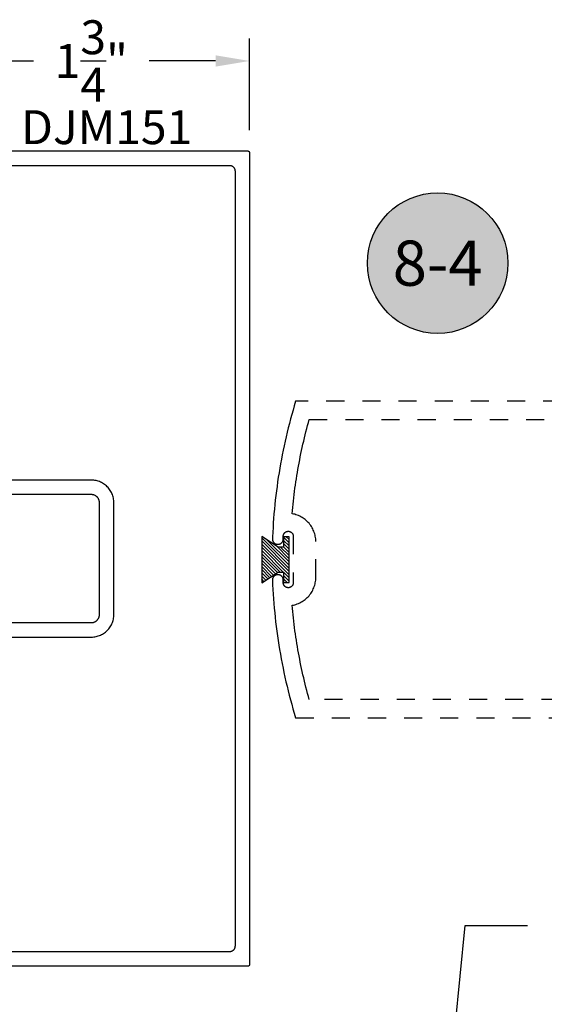
# Model space of a CAD drawing. Units: inches. Extents: x 0 to 108, y 0 to 43.
# Drawn here: x 98 to 101, y 22 to 28 of the extents above; entities that cross this region are included whole.
import ezdxf
from ezdxf import colors
from ezdxf.entities.mleader import LeaderData, LeaderLine
from ezdxf.enums import TextEntityAlignment as Align
from ezdxf.math import Vec2, Vec3

# ---------------------------------------------------------------- set-up
doc = ezdxf.new("R2010")
doc.units = ezdxf.units.IN
doc.header["$LTSCALE"] = 0.25
doc.header["$MEASUREMENT"] = 0
doc.linetypes.add('HIDDEN2', pattern=[0.1875, 0.125, -0.0625])
for name, color, linetype in [('Arcadia-Dim', 4, 'Continuous'), ('Arcadia-Hidden', 1, 'HIDDEN2'), ('Arcadia-Profile', 5, 'Continuous'), ('Arcadia-Shade', 8, 'Continuous'), ('Arcadia-Text', 3, 'Continuous')]:
    doc.layers.add(name, color=color, linetype=linetype)
doc.styles.get("Standard").update_dxf_attribs({"font": 'ARIALN.TTF'})
doc.dimstyles.get("Standard").update_dxf_attribs({"dimscale": 2, "dimtxt": 0.09375, "dimasz": 0.09375, "dimexe": 0.0625, "dimexo": 0.0625, "dimgap": 0.09, "dimtad": 0, "dimtih": 1, "dimtoh": 1, "dimdec": 4, "dimzin": 0, "dimdsep": 46, "dimlunit": 4, "dimtxsty": 'Standard', "dimcen": 0.09, "dimadec": 0, "dimazin": 0, "dimtfac": 1, "dimtdec": 4, "dimtofl": 0, "dimtmove": 0, "dimatfit": 3, "dimfxl": 1, "dimtolj": 1, "dimtzin": 0, "dimarcsym": 0})

# ---------------------------------------------------------------- blocks, each defined once
blk = doc.blocks.new('*D27')
at = {"layer": 'Arcadia-Dim', "color": 0, "lineweight": -2}
for p, q in [((97.8654, 26.9689), (97.8654, 27.4763)), ((99.6154, 26.9689), (99.6154, 27.4763)), ((98.0529, 27.3513), (98.4206, 27.3513)), ((99.4279, 27.3513), (99.0602, 27.3513))]:
    blk.add_line(p, q, dxfattribs=at)
at = {"layer": 'Arcadia-Dim', "color": 0, "lineweight": -3}
for points in [[(98.0529, 27.3825), (98.0529, 27.32), (97.8654, 27.3513)], [(99.4279, 27.3825), (99.4279, 27.32), (99.6154, 27.3513)]]:
    blk.add_solid(points, dxfattribs=at)
at = {"layer": 'Defpoints', "color": 0, "lineweight": -3}
for p in [(97.8654, 27.3513), (97.8654, 26.8439), (99.6154, 26.8439)]:
    blk.add_point(p, dxfattribs=at)
at = {"layer": 'Arcadia-Dim', "color": 0, "insert": (98.7404, 27.3513), "char_height": 0.1875, "attachment_point": 5}
blk.add_mtext('\\A1;1{\\H1.000000x;\\S3/4;}"', dxfattribs=at)
blk = doc.blocks.new('Keynote')
at = {"layer": 'Arcadia-Shade', "lineweight": -3}
h = blk.add_hatch(color=256, dxfattribs=at)
h.dxf.hatch_style = 1
edge = h.paths.add_edge_path()
edge.add_arc((0, 0), 0.0972, 0, 360)
at = {"layer": 'Defpoints', "lineweight": -3}
blk.add_circle((0, 0), 0.0972, dxfattribs=at)
at = {"layer": 'Arcadia-Text'}
blk.add_attdef('KEYNOTE_BUBBLE', text='', height=0.0625, dxfattribs=at).set_placement((0, 0), align=Align.MIDDLE_CENTER)
blk = doc.blocks.new('MO-HAIR')
at = {"layer": 'Arcadia-Shade', "lineweight": -3}
h = blk.add_hatch(dxfattribs=at)
h.set_pattern_fill('ANSI31', color=256, scale=0.1, angle=90, style=0)
h.set_pattern_definition([(135, (31.84475, -51.785262), (-0.0088388348, -0.0088388348), [])])
h.paths.add_polyline_path([(0, 0), (0.0586, 0.0918), (0.0586, 0.1207), (0.0011, 0.1207), (0.0011, 0.1519), (0.2544, 0.1519), (0.2544, 0.1207), (0.1969, 0.1207), (0.1969, 0.0918), (0.2555, 0)])
at = {"layer": 'Arcadia-Profile'}
blk.add_lwpolyline([(0, 0), (0.0586, 0.0918), (0.0586, 0.1207), (0.0011, 0.1207), (0.0011, 0.1519), (0.2544, 0.1519), (0.2544, 0.1207), (0.1969, 0.1207), (0.1969, 0.0918), (0.2555, 0)], close=True, dxfattribs=at)
blk.add_lwpolyline([(0, 0), (0.0586, 0.0918), (0.0586, 0.1207), (0.0011, 0.1207), (0.0011, 0.1519), (0.2544, 0.1519), (0.2544, 0.1207), (0.1969, 0.1207), (0.1969, 0.0918), (0.2555, 0)], close=True, dxfattribs=at)

msp = doc.modelspace()

# ---------------------------------------------------------------- linework, layer by layer
at = {"layer": 'Arcadia-Hidden'}
for points in [[(101.74041, 25.469), (99.87085, 25.469), (99.86355, 25.44468), (99.85645, 25.4203), (99.84956, 25.39586), (99.84288, 25.37136), (99.8364, 25.34681), (99.83014, 25.3222), (99.82408, 25.29755), (99.81823, 25.27284), (99.81259, 25.24808), (99.80715, 25.22327), (99.80193, 25.19842), (99.79692, 25.17353), (99.79212, 25.1486), (99.78753, 25.12362), (99.78316, 25.09861), (99.77899, 25.07356), (99.77504, 25.04848), (99.7713, 25.02336), (99.76777, 24.99822), (99.76446, 24.97304), (99.76135, 24.94784), (99.75847, 24.92261), (99.75579, 24.89736), (99.75333, 24.87209), (99.75108, 24.84679), (99.74905, 24.82148), (99.74723, 24.79616), (99.74563, 24.77081), (99.74424, 24.74546), (99.74307, 24.7201), (99.74246, 24.70804), (99.74245, 24.70649), (99.74252, 24.70494), (99.74267, 24.70339), (99.7429, 24.70186), (99.74322, 24.70034), (99.74362, 24.69883), (99.74409, 24.69736), (99.74465, 24.69591), (99.74528, 24.69449), (99.74599, 24.69311), (99.74677, 24.69176), (99.74762, 24.69046), (99.74854, 24.68921), (99.74952, 24.68801), (99.75057, 24.68687), (99.75168, 24.68578), (99.75284, 24.68475), (99.75406, 24.68379), (99.75533, 24.68289), (99.75664, 24.68206), (99.758, 24.6813), (99.75939, 24.68062), (99.76082, 24.68001), (99.76228, 24.67949), (99.76377, 24.67903), (99.76528, 24.67866), (99.7668, 24.67837), (99.76834, 24.67817), (99.76989, 24.67804), (99.77144, 24.678), (99.77341, 24.678), (99.77493, 24.67804), (99.77645, 24.67816), (99.77795, 24.67836), (99.77944, 24.67863), (99.78092, 24.67899), (99.78238, 24.67942), (99.78381, 24.67993), (99.78521, 24.68051), (99.78658, 24.68116), (99.78791, 24.68189), (99.78921, 24.68268), (99.79046, 24.68354), (99.79166, 24.68446), (99.79282, 24.68545), (99.79392, 24.68649), (99.79497, 24.6876), (99.79595, 24.68875), (99.79688, 24.68995), (99.79774, 24.69121), (99.79853, 24.6925), (99.79925, 24.69383), (99.79991, 24.69521), (99.80049, 24.69661), (99.801, 24.69804), (99.80143, 24.69949), (99.80178, 24.70097), (99.80206, 24.70246), (99.80226, 24.70397), (99.80237, 24.70548), (99.80241, 24.707), (99.80241, 24.723), (99.80245, 24.72441), (99.80256, 24.72582), (99.80275, 24.72722), (99.803, 24.72861), (99.80333, 24.72999), (99.80374, 24.73134), (99.80421, 24.73268), (99.80475, 24.73398), (99.80536, 24.73526), (99.80603, 24.7365), (99.80677, 24.73771), (99.80757, 24.73887), (99.80843, 24.73999), (99.80935, 24.74107), (99.81032, 24.74209), (99.81135, 24.74307), (99.81242, 24.74398), (99.81354, 24.74484), (99.81471, 24.74564), (99.81591, 24.74638), (99.81716, 24.74706), (99.81843, 24.74767), (99.81974, 24.74821), (99.82107, 24.74868), (99.82243, 24.74908), (99.8238, 24.74941), (99.82519, 24.74967), (99.82659, 24.74985), (99.828, 24.74996), (99.82941, 24.75), (99.83041, 24.75), (99.83183, 24.74996), (99.83324, 24.74985), (99.83464, 24.74967), (99.83603, 24.74941), (99.8374, 24.74908), (99.83876, 24.74868), (99.84009, 24.74821), (99.8414, 24.74767), (99.84267, 24.74706), (99.84391, 24.74638), (99.84512, 24.74564), (99.84628, 24.74484), (99.84741, 24.74398), (99.84848, 24.74307), (99.84951, 24.74209), (99.85048, 24.74107), (99.8514, 24.73999), (99.85226, 24.73887), (99.85306, 24.73771), (99.8538, 24.7365), (99.85447, 24.73526), (99.85508, 24.73398), (99.85562, 24.73268), (99.85609, 24.73134), (99.85649, 24.72999), (99.85682, 24.72861), (99.85708, 24.72722), (99.85727, 24.72582), (99.85738, 24.72441), (99.85741, 24.723), (99.85741, 24.465), (99.85738, 24.46359), (99.85727, 24.46218), (99.85708, 24.46078), (99.85682, 24.45939), (99.85649, 24.45801), (99.85609, 24.45666), (99.85562, 24.45532), (99.85508, 24.45402), (99.85447, 24.45274), (99.8538, 24.4515), (99.85306, 24.4503), (99.85226, 24.44913), (99.8514, 24.44801), (99.85048, 24.44693), (99.84951, 24.44591), (99.84848, 24.44494), (99.84741, 24.44402), (99.84628, 24.44316), (99.84512, 24.44236), (99.84391, 24.44162), (99.84267, 24.44094), (99.8414, 24.44033), (99.84009, 24.43979), (99.83876, 24.43932), (99.8374, 24.43892), (99.83603, 24.43859), (99.83464, 24.43833), (99.83324, 24.43815), (99.83183, 24.43804), (99.83041, 24.438), (99.82941, 24.438), (99.828, 24.43804), (99.82659, 24.43815), (99.82519, 24.43833), (99.8238, 24.43859), (99.82243, 24.43892), (99.82107, 24.43932), (99.81974, 24.43979), (99.81843, 24.44033), (99.81716, 24.44094), (99.81591, 24.44162), (99.81471, 24.44236), (99.81354, 24.44316), (99.81242, 24.44402), (99.81135, 24.44494), (99.81032, 24.44591), (99.80935, 24.44693), (99.80843, 24.44801), (99.80757, 24.44913), (99.80677, 24.4503), (99.80603, 24.4515), (99.80536, 24.45274), (99.80475, 24.45402), (99.80421, 24.45532), (99.80374, 24.45666), (99.80333, 24.45801), (99.803, 24.45939), (99.80275, 24.46078), (99.80256, 24.46218), (99.80245, 24.46359), (99.80241, 24.465), (99.80241, 24.481), (99.80237, 24.48252), (99.80226, 24.48403), (99.80206, 24.48554), (99.80178, 24.48703), (99.80143, 24.48851), (99.801, 24.48996), (99.80049, 24.49139), (99.79991, 24.4928), (99.79925, 24.49417), (99.79853, 24.4955), (99.79774, 24.4968), (99.79688, 24.49805), (99.79595, 24.49925), (99.79497, 24.50041), (99.79392, 24.50151), (99.79282, 24.50255), (99.79166, 24.50354), (99.79046, 24.50446), (99.78921, 24.50532), (99.78791, 24.50612), (99.78658, 24.50684), (99.78521, 24.50749), (99.78381, 24.50807), (99.78238, 24.50858), (99.78092, 24.50901), (99.77944, 24.50937), (99.77795, 24.50964), (99.77645, 24.50984), (99.77493, 24.50996), (99.77341, 24.51), (99.77144, 24.51), (99.77012, 24.50997), (99.7688, 24.50988), (99.76749, 24.50973), (99.76618, 24.50952), (99.76489, 24.50925), (99.76361, 24.50892), (99.76234, 24.50854), (99.7611, 24.50809), (99.75988, 24.50759), (99.75868, 24.50704), (99.7575, 24.50643), (99.75636, 24.50577), (99.75524, 24.50506), (99.75417, 24.50429), (99.75312, 24.50348), (99.75212, 24.50262), (99.75115, 24.50172), (99.75023, 24.50077), (99.74935, 24.49979), (99.74852, 24.49876), (99.74773, 24.4977), (99.74699, 24.4966), (99.74631, 24.49547), (99.74568, 24.49431), (99.7451, 24.49312), (99.74457, 24.49191), (99.7441, 24.49067), (99.74369, 24.48941), (99.74334, 24.48814), (99.74304, 24.48685), (99.74258, 24.47996), (99.74367, 24.45419), (99.74499, 24.42843), (99.74652, 24.40268), (99.74828, 24.37695), (99.75025, 24.35123), (99.75245, 24.32553), (99.75487, 24.29985), (99.75751, 24.27419), (99.76037, 24.24855), (99.76345, 24.22294), (99.76675, 24.19736), (99.77027, 24.17181), (99.77401, 24.14628), (99.77797, 24.1208), (99.78215, 24.09534), (99.78655, 24.06992), (99.79116, 24.04455), (99.79599, 24.01921), (99.80104, 23.99391), (99.80631, 23.96866), (99.8118, 23.94346), (99.8175, 23.9183), (99.82342, 23.89319), (99.82955, 23.86814), (99.8359, 23.84314), (99.84246, 23.81819), (99.84924, 23.7933), (99.85623, 23.76847), (99.86344, 23.74371), (99.87085, 23.719), (101.74041, 23.719)], [(101.53041, 23.819), (99.94589, 23.819), (99.94121, 23.83608), (99.93663, 23.85318), (99.93216, 23.87032), (99.9278, 23.88748), (99.92353, 23.90467), (99.91938, 23.92188), (99.91533, 23.93912), (99.91138, 23.95638), (99.90754, 23.97367), (99.9038, 23.99097), (99.90017, 24.00831), (99.89665, 24.02566), (99.89323, 24.04303), (99.88992, 24.06043), (99.88672, 24.07784), (99.88362, 24.09528), (99.88063, 24.11273), (99.87774, 24.1302), (99.87496, 24.14769), (99.87229, 24.1652), (99.86973, 24.18272), (99.86727, 24.20025), (99.86492, 24.2178), (99.86268, 24.23537), (99.86054, 24.25295), (99.85851, 24.27054), (99.85659, 24.28814), (99.85478, 24.30576), (99.85307, 24.32338), (99.85147, 24.34102), (99.85867, 24.34236), (99.86581, 24.34405), (99.87285, 24.34606), (99.8798, 24.34841), (99.88662, 24.35108), (99.89331, 24.35406), (99.89986, 24.35736), (99.90624, 24.36096), (99.91245, 24.36486), (99.91846, 24.36904), (99.92428, 24.3735), (99.92988, 24.37824), (99.93525, 24.38322), (99.94037, 24.38846), (99.94525, 24.39393), (99.94987, 24.39962), (99.95421, 24.40552), (99.95827, 24.41162), (99.96204, 24.41791), (99.96551, 24.42436), (99.96867, 24.43097), (99.97152, 24.43773), (99.97405, 24.4446), (99.97626, 24.45159), (99.97813, 24.45868), (99.97967, 24.46585), (99.98087, 24.47307), (99.98173, 24.48035), (99.98224, 24.48766), (99.98241, 24.49499), (99.98241, 24.69301), (99.98224, 24.70034), (99.98173, 24.70765), (99.98087, 24.71493), (99.97967, 24.72216), (99.97813, 24.72932), (99.97626, 24.73641), (99.97405, 24.7434), (99.97152, 24.75027), (99.96867, 24.75703), (99.96551, 24.76364), (99.96204, 24.77009), (99.95827, 24.77638), (99.95421, 24.78248), (99.94987, 24.78838), (99.94525, 24.79407), (99.94037, 24.79954), (99.93525, 24.80478), (99.92988, 24.80977), (99.92428, 24.8145), (99.91846, 24.81896), (99.91245, 24.82314), (99.90624, 24.82704), (99.89986, 24.83064), (99.89331, 24.83394), (99.88662, 24.83692), (99.8798, 24.83959), (99.87285, 24.84194), (99.86581, 24.84396), (99.85867, 24.84564), (99.85147, 24.84699), (99.85307, 24.86462), (99.85478, 24.88225), (99.85659, 24.89986), (99.85851, 24.91746), (99.86054, 24.93505), (99.86268, 24.95263), (99.86492, 24.9702), (99.86727, 24.98775), (99.86973, 25.00528), (99.87229, 25.02281), (99.87496, 25.04031), (99.87774, 25.0578), (99.88063, 25.07527), (99.88362, 25.09272), (99.88672, 25.11016), (99.88992, 25.12757), (99.89323, 25.14497), (99.89665, 25.16234), (99.90017, 25.1797), (99.9038, 25.19703), (99.90754, 25.21434), (99.91138, 25.23162), (99.91533, 25.24888), (99.91938, 25.26612), (99.92353, 25.28333), (99.9278, 25.30052), (99.93216, 25.31768), (99.93663, 25.33482), (99.94121, 25.35192), (99.94589, 25.369), (101.53041, 25.369)]]:
    msp.add_lwpolyline(points, dxfattribs=at)
at = {"layer": 'Arcadia-Profile'}
for points in [[(97.87541, 26.8539), (99.60541, 26.8539), (99.60594, 26.85389), (99.60646, 26.85385), (99.60698, 26.85378), (99.60749, 26.85368), (99.608, 26.85356), (99.6085, 26.85341), (99.609, 26.85324), (99.60948, 26.85304), (99.60995, 26.85281), (99.61041, 26.85256), (99.61086, 26.85229), (99.61129, 26.85199), (99.61171, 26.85167), (99.61211, 26.85133), (99.61249, 26.85097), (99.61285, 26.85059), (99.61319, 26.85019), (99.6135, 26.84978), (99.6138, 26.84935), (99.61407, 26.8489), (99.61432, 26.84844), (99.61455, 26.84797), (99.61475, 26.84748), (99.61493, 26.84699), (99.61507, 26.84649), (99.6152, 26.84598), (99.61529, 26.84546), (99.61536, 26.84495), (99.6154, 26.84442), (99.61541, 26.8439), (99.61541, 22.354), (99.6154, 22.35348), (99.61536, 22.35296), (99.61529, 22.35244), (99.6152, 22.35192), (99.61507, 22.35141), (99.61493, 22.35091), (99.61475, 22.35042), (99.61455, 22.34993), (99.61432, 22.34946), (99.61407, 22.349), (99.6138, 22.34855), (99.6135, 22.34812), (99.61319, 22.34771), (99.61285, 22.34731), (99.61249, 22.34693), (99.61211, 22.34657), (99.61171, 22.34623), (99.61129, 22.34591), (99.61086, 22.34561), (99.61041, 22.34534), (99.60995, 22.34509), (99.60948, 22.34487), (99.609, 22.34466), (99.6085, 22.34449), (99.608, 22.34434), (99.60749, 22.34422), (99.60698, 22.34412), (99.60646, 22.34406), (99.60594, 22.34401), (99.60541, 22.344), (97.87541, 22.344)], [(97.97641, 26.7739), (99.50441, 26.7739), (99.50604, 26.77386), (99.50766, 26.77373), (99.50926, 26.77352), (99.51086, 26.77322), (99.51244, 26.77284), (99.51399, 26.77238), (99.51552, 26.77184), (99.51702, 26.77122), (99.51849, 26.77052), (99.51991, 26.76975), (99.5213, 26.7689), (99.52264, 26.76798), (99.52392, 26.76699), (99.52516, 26.76594), (99.52633, 26.76482), (99.52745, 26.76364), (99.52851, 26.76241), (99.52949, 26.76112), (99.53041, 26.75978), (99.53126, 26.7584), (99.53204, 26.75697), (99.53273, 26.75551), (99.53336, 26.75401), (99.5339, 26.75248), (99.53436, 26.75092), (99.53474, 26.74935), (99.53503, 26.74775), (99.53524, 26.74614), (99.53537, 26.74452), (99.53541, 26.7429), (99.53541, 22.455), (99.53537, 22.45338), (99.53524, 22.45176), (99.53503, 22.45015), (99.53474, 22.44856), (99.53436, 22.44698), (99.5339, 22.44542), (99.53336, 22.44389), (99.53273, 22.44239), (99.53204, 22.44093), (99.53126, 22.4395), (99.53041, 22.43812), (99.52949, 22.43678), (99.52851, 22.43549), (99.52745, 22.43426), (99.52633, 22.43308), (99.52516, 22.43196), (99.52392, 22.43091), (99.52264, 22.42992), (99.5213, 22.429), (99.51991, 22.42815), (99.51849, 22.42738), (99.51702, 22.42668), (99.51552, 22.42606), (99.51399, 22.42552), (99.51244, 22.42506), (99.51086, 22.42468), (99.50926, 22.42438), (99.50766, 22.42417), (99.50604, 22.42404), (99.50441, 22.424), (97.97641, 22.424)], [(98.18541, 24.1649), (98.74041, 24.1649), (98.74696, 24.16507), (98.75348, 24.16559), (98.75997, 24.16644), (98.7664, 24.16763), (98.77277, 24.16916), (98.77904, 24.17102), (98.78521, 24.1732), (98.79126, 24.17571), (98.79716, 24.17852), (98.80291, 24.18165), (98.80849, 24.18507), (98.81389, 24.18877), (98.81908, 24.19276), (98.82406, 24.19701), (98.8288, 24.20151), (98.83331, 24.20626), (98.83756, 24.21124), (98.84154, 24.21643), (98.84525, 24.22182), (98.84867, 24.2274), (98.85179, 24.23315), (98.85461, 24.23906), (98.85711, 24.2451), (98.8593, 24.25127), (98.86116, 24.25755), (98.86268, 24.26391), (98.86388, 24.27035), (98.86473, 24.27683), (98.86524, 24.28336), (98.86541, 24.2899), (98.86541, 24.908), (98.86524, 24.91454), (98.86473, 24.92107), (98.86388, 24.92755), (98.86268, 24.93399), (98.86116, 24.94035), (98.8593, 24.94663), (98.85711, 24.9528), (98.85461, 24.95884), (98.85179, 24.96475), (98.84867, 24.9705), (98.84525, 24.97608), (98.84154, 24.98147), (98.83756, 24.98667), (98.83331, 24.99164), (98.8288, 24.99639), (98.82406, 25.00089), (98.81908, 25.00514), (98.81389, 25.00913), (98.80849, 25.01283), (98.80291, 25.01625), (98.79716, 25.01938), (98.79126, 25.02219), (98.78521, 25.0247), (98.77904, 25.02688), (98.77277, 25.02874), (98.7664, 25.03027), (98.75997, 25.03146), (98.75348, 25.03232), (98.74696, 25.03283), (98.74041, 25.033), (98.18541, 25.033)], [(98.15741, 24.2449), (98.74041, 24.2449), (98.74277, 24.24496), (98.74512, 24.24515), (98.74745, 24.24545), (98.74977, 24.24588), (98.75206, 24.24643), (98.75432, 24.2471), (98.75654, 24.24789), (98.75872, 24.24879), (98.76084, 24.24981), (98.76291, 24.25093), (98.76492, 24.25216), (98.76686, 24.25349), (98.76873, 24.25493), (98.77053, 24.25646), (98.77223, 24.25808), (98.77386, 24.25979), (98.77539, 24.26158), (98.77682, 24.26345), (98.77815, 24.26539), (98.77939, 24.2674), (98.78051, 24.26947), (98.78152, 24.2716), (98.78243, 24.27377), (98.78321, 24.27599), (98.78388, 24.27825), (98.78443, 24.28054), (98.78486, 24.28286), (98.78517, 24.2852), (98.78535, 24.28755), (98.78541, 24.2899), (98.78541, 24.908), (98.78535, 24.91036), (98.78517, 24.9127), (98.78486, 24.91504), (98.78443, 24.91736), (98.78388, 24.91965), (98.78321, 24.92191), (98.78243, 24.92413), (98.78152, 24.9263), (98.78051, 24.92843), (98.77939, 24.9305), (98.77815, 24.93251), (98.77682, 24.93445), (98.77539, 24.93632), (98.77386, 24.93811), (98.77223, 24.93982), (98.77053, 24.94144), (98.76873, 24.94297), (98.76686, 24.94441), (98.76492, 24.94574), (98.76291, 24.94697), (98.76084, 24.9481), (98.75872, 24.94911), (98.75654, 24.95001), (98.75432, 24.9508), (98.75206, 24.95147), (98.74977, 24.95202), (98.74745, 24.95245), (98.74512, 24.95275), (98.74277, 24.95294), (98.74041, 24.953), (98.15741, 24.953)]]:
    msp.add_lwpolyline(points, dxfattribs=at)

# ---------------------------------------------------------------- block references
at = {"layer": 'Arcadia-Hidden', "xscale": -1, "rotation": 270}
msp.add_blockref('MO-HAIR', (99.683, 24.46581), dxfattribs=at)
at = {"layer": 'Arcadia-Text', "lineweight": -3, "xscale": 4, "yscale": 4, "zscale": 4}
msp.add_blockref('Keynote', (100.65634, 26.23307), dxfattribs=at).add_auto_attribs({'KEYNOTE_BUBBLE': '8-4'})

# ---------------------------------------------------------------- texts
at = {"layer": 'Arcadia-Text', "lineweight": -3}
msp.add_text('DJM151', height=0.1875, dxfattribs=at).set_placement((98.35228, 26.89134))

# ---------------------------------------------------------------- dimensions: what is measured, and where the dimension line sits
at = {"layer": 'Arcadia-Dim'}
dim = msp.add_linear_dim(base=(97.86541, 27.35128), p1=(99.61541, 26.8439), p2=(97.86541, 26.8439), angle=180, dimstyle='Standard', dxfattribs=at)
dim.commit()
dim.dimension.update_dxf_attribs({"geometry": '*D27', "text_midpoint": (98.74041, 27.35128), "dimtype": 160})

# ---------------------------------------------------------------- leaders
at = {"layer": 'Arcadia-Text', "lineweight": -3}
ml = msp.add_multileader_mtext('Standard', dxfattribs=at)
ml.set_content('\\A1;Setting Block [ {\\H0.7x;\\S1/2;}" x {\\H0.7x;\\S5/16;}" x 4" ]\\PSB_0.5000X0.3125X4', color=256)
ml.set_leader_properties()
ml.build(insert=Vec2(0, 0))
ml.multileader.update_dxf_attribs({"dogleg_length": 0.36, "arrow_head_size": 0.24})
ctx = ml.context
ctx.base_point, ctx.char_height, ctx.arrow_head_size, ctx.landing_gap_size, ctx.plane_origin = Vec3(101.15422, 22.5689), 0.18, 0.24, 0.18, Vec3(100.76493, 21.24932)
notes = []
notes.append((ctx, [(0, (1, 1, 0), (100.80941, 22.5689), (1, 0), 0.34481, [(0, [(100.67815, 21.2468)], 0, [])])]))
ctx.mtext.insert, ctx.mtext.flow_direction = Vec3(101.33422, 22.67462), 5
for ctx, leaders in notes:
    for number, flags, end, landing, length, lines in leaders:
        leader = LeaderData()
        leader.index, (leader.has_last_leader_line, leader.has_dogleg_vector, leader.attachment_direction) = number, flags
        leader.last_leader_point, leader.dogleg_vector, leader.dogleg_length = Vec3(end), Vec3(landing), length
        for number, points, colour, breaks in lines:
            line = LeaderLine()
            line.index, line.vertices, line.color, line.breaks = number, Vec3.list(points), colors.encode_raw_color(colour), breaks
            leader.lines.append(line)
        ctx.leaders.append(leader)

doc.saveas('drawing.dxf')
